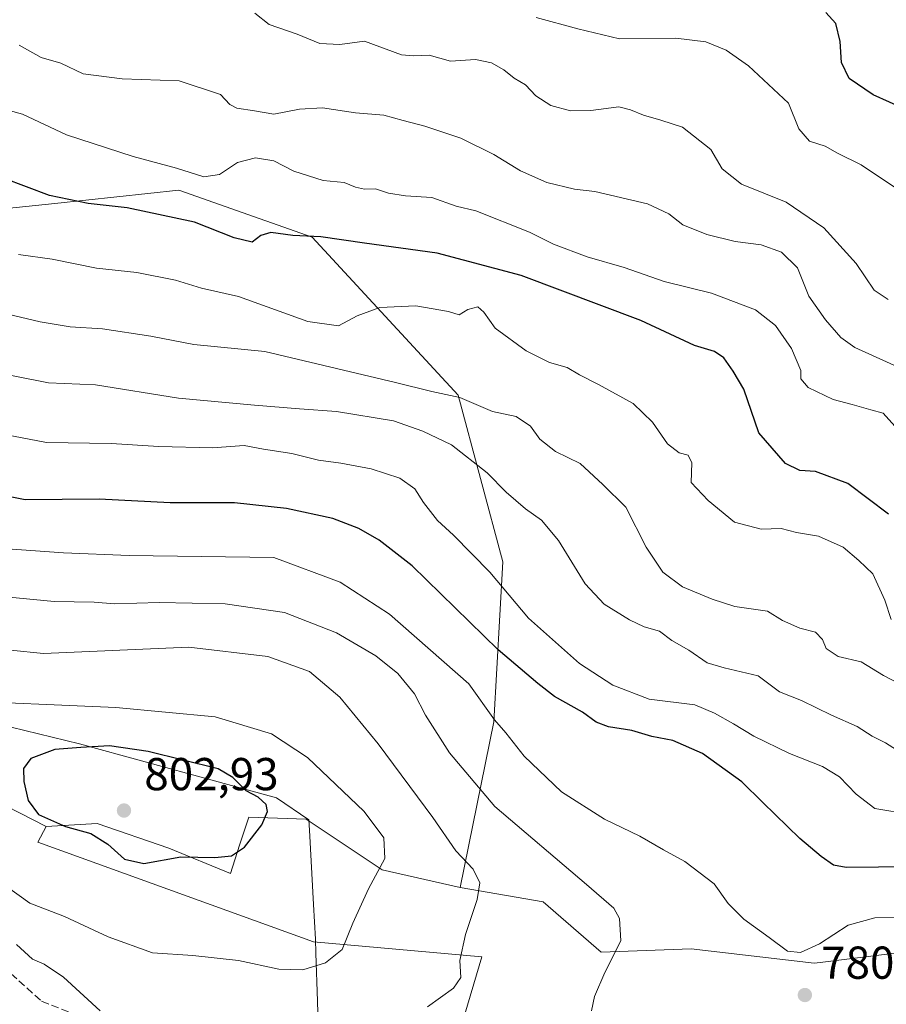
# Model space of a CAD drawing. Units: metres. Extents: x 556376 to 559821, y 4717095 to 4719437.
# Drawn here: x 557020 to 557208, y 4719009 to 4719223 of the extents above; entities that cross this region are included whole.
import ezdxf

# ---------------------------------------------------------------- set-up
doc = ezdxf.new("R2010")
doc.units = ezdxf.units.M
doc.header["$MEASUREMENT"] = 0
doc.linetypes.add('DGN Style 3', pattern=[2.307223458686699, 1.648016756204785, -0.6592067024819142])
for name, color, linetype, lineweight in [('Arbolado forestal CxS', 92, 'Continuous', 0), ('Cultivos herbáceos CxS', 92, 'Continuous', 0), ('Curva de nivel maestra', 30, 'Continuous', 30), ('Curva de nivel normal', 30, 'Continuous', 0), ('Entidad de ámbito territorial', 7, 'Continuous', 0), ('Entidad de ámbito territorial CxS', 92, 'Continuous', 0), ('Huerta CxS', 92, 'Continuous', 0), ('Matorral CxS', 135, 'Continuous', 0), ('Punto de cota en terreno', 7, 'Continuous', 0), ('Rótulo de punto de cota en terreno', 7, 'Continuous', 0), ('Senda', 7, 'DGN Style 3', 0)]:
    doc.layers.add(name, color=color, linetype=linetype, lineweight=lineweight)
doc.styles.add('Style-Arial', font='txt')

# ---------------------------------------------------------------- blocks, each defined once
blk = doc.blocks.new('*U17')
at = {"layer": 'Entidad de ámbito territorial CxS', "color": 92, "linetype": 'Continuous', "lineweight": 0, "flags": 128}
blk.add_lwpolyline([(557085.3330000002, 4718997.165999998), (557084.9609999993, 4719009.564999999), (557084.6469999991, 4719020.011000001), (557084.556000001, 4719023.080000001), (557084.1470000006, 4719030.602), (557083.2650000001, 4719046.764), (557083.1440000007, 4719048.985999999), (557076.1099999994, 4719053.742000001), (557033.321, 4719065.494000001), (556997.6759999995, 4719074.145)], dxfattribs=at)
blk = doc.blocks.new('5PATER')
at = {"layer": 'Huerta CxS', "linetype": 'Continuous', "lineweight": 0}
h = blk.add_hatch(color=51, dxfattribs=at)
edge = h.paths.add_edge_path()
edge.add_ellipse((0, 0), major_axis=(-0.1095731443231308, -0.1110710700762829), ratio=0.9994222409660322, start_angle=0, end_angle=360)

msp = doc.modelspace()

# ---------------------------------------------------------------- linework, layer by layer
at = {"layer": 'Arbolado forestal CxS', "color": 92, "linetype": 'Continuous', "lineweight": 0}
for points in [[(557010.3995000003, 4719181.0241, 752.7537000000011), (557027.9716999996, 4719182.872500001, 750.4144999999991), (557054.9159000004, 4719185.706700001, 746.7170999999945), (557083.8126999997, 4719175.5579, 749.2801999999938), (557115.4907000001, 4719141.1953, 759.4067000000068), (557125.1851000004, 4719105.032299999, 768.5737999999984), (557123.2889, 4719070.242500001, 780.3843999999954), (557115.9704999998, 4719034.3069, 791.0078000000068), (557098.9959000004, 4719038.1303, 795.3032999999997), (557082.5395000001, 4719049.097100001, 798.4474000000046), (557070.0846999995, 4719049.585100001, 800.5149999999995), (557069.3564999999, 4719047.358899999, 800.7090000000027), (557068.0821000002, 4719043.462900001, 800.607600000003), (557066.0821000002, 4719037.348300001, 799.6910999999964), (557052.7603000002, 4719042.8311, 800.9040999999997), (557037.1952999998, 4719048.154300001, 801.2225000000036), (557026.1168999998, 4719047.530300001, 799.5109999999986), (556988.2071000002, 4719066.907299999, 794.9008000000031)], [(557010.3995000003, 4719181.0241, 752.7537000000011), (557027.9716999996, 4719182.872500001, 750.4144999999991), (557054.9159000004, 4719185.706700001, 746.7170999999945), (557083.8126999997, 4719175.5579, 749.2801999999938), (557115.4907000001, 4719141.1953, 759.4067000000068), (557125.1851000004, 4719105.032299999, 768.5737999999984), (557123.2889, 4719070.242500001, 780.3843999999954), (557115.9704999998, 4719034.3069, 791.0078000000068)], [(557026.1168999998, 4719047.530300001, 799.5109999999986), (556988.2071000002, 4719066.907299999, 794.9008000000031), (556958.4168999996, 4719077.313899999, 794.8141000000034), (556922.7059000004, 4719080.251300001, 792.2838999999949), (556897.4209000003, 4719078.668500001, 788.2388999999966), (556845.8151000004, 4719099.903700001, 789.9663), (556810.1007000003, 4719116.0767, 794.5371000000015), (556804.4151, 4719117.6823, 794.7483000000066), (556772.9523, 4719126.569900001, 796.6193000000059), (556762.6037, 4719123.848300001, 796.9082000000053), (556757.6085000001, 4719122.534299999, 796.9688000000025), (556757.6083000004, 4719108.812100001, 795.7293000000063), (556750.3399, 4719092.668500001, 792.4106999999932), (556760.1442999998, 4719088.6997, 790.6925000000047), (556772.2653000001, 4719076.687899999, 785.1435999999959), (556784.2566999998, 4719061.9933, 779.4576999999991), (556786.4776999997, 4719050.0341, 773.6695999999939), (556772.1436999999, 4719045.8497, 771.7407999999997), (556751.1467000004, 4719061.186899999, 778.7295000000014), (556702.6935000002, 4719066.838099999, 783.4640999999974), (556660.1300999997, 4719069.260700001, 783.7575999999973)], [(556988.2071000002, 4719066.907299999, 794.9008000000031), (557026.1168999998, 4719047.530300001, 799.5109999999986), (557024.2801000001, 4719044.1183, 798.1793000000035), (557084.1058999998, 4719022.465299999, 796.1263000000035), (557120.6643000003, 4719019.188899999, 789.491599999994), (557116.3649000004, 4719004.8477, 788.5002999999998)], [(557115.9704999998, 4719034.3069, 791.0078000000068), (557098.9959000004, 4719038.1303, 795.3032999999997), (557082.5395000001, 4719049.097100001, 798.4474000000046), (557070.0846999995, 4719049.585100001, 800.5149999999995), (557069.3564999999, 4719047.358899999, 800.7090000000027), (557068.0821000002, 4719043.462900001, 800.607600000003), (557066.0821000002, 4719037.348300001, 799.6910999999964), (557052.7603000002, 4719042.8311, 800.9040999999997), (557037.1952999998, 4719048.154300001, 801.2225000000036), (557026.1168999998, 4719047.530300001, 799.5109999999986)], [(557026.1168999998, 4719047.530300001, 799.5109999999986), (557024.2801000001, 4719044.1183, 798.1793000000035), (557084.1058999998, 4719022.465299999, 796.1263000000035), (557120.6643000003, 4719019.188899999, 789.491599999994), (557116.3649000004, 4719004.8477, 788.5002999999998), (557113.4987000005, 4718980.470100001, 786.2888999999996), (557116.1734999996, 4718967.879699999, 785.1956999999966), (557140.7348999997, 4718974.581300001, 780.9645000000019), (557169.2577000001, 4718970.862700001, 775.735400000005), (557206.0888999999, 4718943.447899999, 766.661500000002), (557226.9187000003, 4718916.110500001, 759.1965000000056)]]:
    msp.add_polyline3d(points, dxfattribs=at)
at = {"layer": 'Cultivos herbáceos CxS', "color": 92, "linetype": 'Continuous', "lineweight": 0}
for points in [[(557116.3649000004, 4719004.8477, 788.5002999999998), (557120.6643000003, 4719019.188899999, 789.491599999994), (557084.1058999998, 4719022.465299999, 796.1263000000035), (557024.2801000001, 4719044.1183, 798.1793000000035), (557026.1168999998, 4719047.530300001, 799.5109999999986), (557037.1952999998, 4719048.154300001, 801.2225000000036), (557052.7603000002, 4719042.8311, 800.9040999999997), (557066.0821000002, 4719037.348300001, 799.6910999999964), (557068.0821000002, 4719043.462900001, 800.607600000003), (557069.3564999999, 4719047.358899999, 800.7090000000027), (557070.0846999995, 4719049.585100001, 800.5149999999995), (557082.5395000001, 4719049.097100001, 798.4474000000046), (557098.9959000004, 4719038.1303, 795.3032999999997), (557115.9704999998, 4719034.3069, 791.0078000000068), (557133.9946999997, 4719031.173699999, 787.280899999998), (557146.5324999997, 4719020.2073, 785.7026000000043), (557166.1234999998, 4719020.9911, 783.7896999999939), (557192.7676999997, 4719017.8577, 780.0837999999932), (557194.0730999997, 4719018.0207, 780.1601999999984), (557224.1139000002, 4719021.7731, 781.1175999999978)], [(557115.9704999998, 4719034.3069, 791.0078000000068), (557098.9959000004, 4719038.1303, 795.3032999999997), (557082.5395000001, 4719049.097100001, 798.4474000000046), (557070.0846999995, 4719049.585100001, 800.5149999999995), (557069.3564999999, 4719047.358899999, 800.7090000000027), (557068.0821000002, 4719043.462900001, 800.607600000003), (557066.0821000002, 4719037.348300001, 799.6910999999964), (557052.7603000002, 4719042.8311, 800.9040999999997), (557037.1952999998, 4719048.154300001, 801.2225000000036), (557026.1168999998, 4719047.530300001, 799.5109999999986)], [(557026.1168999998, 4719047.530300001, 799.5109999999986), (557024.2801000001, 4719044.1183, 798.1793000000035), (557084.1058999998, 4719022.465299999, 796.1263000000035), (557120.6643000003, 4719019.188899999, 789.491599999994), (557116.3649000004, 4719004.8477, 788.5002999999998), (557113.4987000005, 4718980.470100001, 786.2888999999996), (557116.1734999996, 4718967.879699999, 785.1956999999966), (557140.7348999997, 4718974.581300001, 780.9645000000019), (557169.2577000001, 4718970.862700001, 775.735400000005), (557206.0888999999, 4718943.447899999, 766.661500000002), (557226.9187000003, 4718916.110500001, 759.1965000000056)], [(557115.9704999998, 4719034.3069, 791.0078000000068), (557133.9946999997, 4719031.173699999, 787.280899999998), (557146.5324999997, 4719020.2073, 785.7026000000043), (557166.1234999998, 4719020.9911, 783.7896999999939), (557192.7676999997, 4719017.8577, 780.0837999999932), (557194.0730999997, 4719018.0207, 780.1601999999984), (557224.1139000002, 4719021.7731, 781.1175999999978)]]:
    msp.add_polyline3d(points, dxfattribs=at)
at = {"layer": 'Curva de nivel maestra', "color": 30, "linetype": 'Continuous', "lineweight": 30, "flags": 128}
for points, elevation in [([(557212.6500000004, 4719203.290100001), (557205.5999999996, 4719206.470100001), (557200.3499999996, 4719209.9801), (557198.6900000004, 4719213.4801), (557198.4400000004, 4719218.0101), (557197.4800000004, 4719221.9301), (557195.3399999999, 4719224.3201)], 725), ([(557208.9000000004, 4719115.380100001), (557200.0899999999, 4719122.040100001), (557193.0999999996, 4719124.670100001), (557189.6600000003, 4719124.880100001), (557186.5899999999, 4719126.340100001), (557180.7999999998, 4719133.040100001), (557177.54, 4719142.530099999), (557175.2100000001, 4719146.450099999), (557173.1799999997, 4719149.3301), (557171.1200000001, 4719150.670100001), (557166.8200000003, 4719152.030099999), (557155.1600000003, 4719157.460100001), (557129.2000000002, 4719167.2401), (557110.9600000001, 4719172.0701), (557095.1799999997, 4719174.220100001), (557085.75, 4719175.620100001), (557079.6299999999, 4719175.870100001), (557074.8700000001, 4719176.550100001), (557072.6900000004, 4719175.9001), (557070.8399999999, 4719174.420100001), (557066.9299999997, 4719175.420100001), (557058.3300000001, 4719178.8101), (557043.6600000003, 4719181.920100001), (557035.2000000002, 4719182.8201), (557026.8300000001, 4719184.610099999), (557016.8700000001, 4719188.3201)], 750), ([(557213.7800000003, 4719038.780099999), (557199.7400000002, 4719038.600099999), (557197.0099999999, 4719039.1501), (557194.3200000003, 4719041.0001), (557189.6399999997, 4719044.890100001), (557181.6200000001, 4719052.7401), (557177.1200000001, 4719057.220100001), (557168.5800000001, 4719063.380100001), (557162.0999999996, 4719066.200099999), (557157.5800000001, 4719067.0601), (557153.2000000002, 4719068.370100001), (557148.1699999999, 4719069.1801), (557145.4400000004, 4719070.220100001), (557142.4800000004, 4719072.3301), (557136.4199999999, 4719075.7401), (557132.8300000001, 4719078.600099999), (557124.2199999997, 4719085.920100001), (557105.5199999996, 4719104.170100001), (557098.3799999999, 4719109.690099999), (557093.9600000001, 4719112.290100001), (557088.3600000005, 4719114.440099999), (557078.25, 4719116.590100001), (557066.9699999997, 4719117.8201), (557053.04, 4719117.850099999), (557037.5999999996, 4719118.600099999), (557021.5499999998, 4719118.450099999), (557012.3899999997, 4719120.300100001)], 775), ([(557047.3300000001, 4719039.530099999), (557055.3399999999, 4719040.940099999), (557062.6799999997, 4719040.8301), (557066.2999999998, 4719041.1501), (557069.1799999997, 4719043.0601), (557072.8799999999, 4719047.870100001), (557074.1699999999, 4719050.780099999), (557073.8300000001, 4719052.3201), (557072.0899999999, 4719053.880100001), (557069.4800000004, 4719055.280099999), (557066.5999999996, 4719058.200099999), (557063.4199999999, 4719060.0701), (557048.2199999997, 4719063.800100001), (557039.8799999999, 4719065.0601), (557033.6399999997, 4719064.720100001), (557027.9800000004, 4719064.270099999), (557022.8200000003, 4719062.280099999), (557021.2000000002, 4719060.110099999), (557021.25, 4719057.300100001), (557022.1799999997, 4719053.1601), (557024.4699999997, 4719050.120100001), (557030.2999999998, 4719047.5101), (557035.79, 4719046.0001), (557039.5099999999, 4719043.720100001), (557043.0899999999, 4719040.4101), (557047.3300000001, 4719039.530099999)], 800)]:
    msp.add_lwpolyline(points, dxfattribs=dict(at, elevation=elevation))
at = {"layer": 'Curva de nivel normal', "color": 30, "linetype": 'Continuous', "lineweight": 0, "flags": 128}
for points, elevation in [([(557208.8200000003, 4719161.9801), (557205.7699999996, 4719164.030099999), (557201.8799999999, 4719169.8101), (557194.8899999997, 4719177.5801), (557186.7300000004, 4719183.1601), (557177, 4719187.0601), (557172.79, 4719190.340100001), (557170.3499999996, 4719194.5601), (557164.1900000004, 4719199.440099999), (557159.5300000003, 4719200.940099999), (557155.7100000001, 4719202.040100001), (557152.9100000003, 4719203.210100001), (557150.3799999999, 4719203.860099999), (557144.2999999998, 4719203.030099999), (557139.9199999999, 4719202.9901), (557135.6299999999, 4719204.1601), (557132.3499999996, 4719206.2601), (557130.1200000001, 4719208.600099999), (557127.6500000004, 4719210.0601), (557125.4100000003, 4719211.850099999), (557122.7800000003, 4719213.380100001), (557119.3200000003, 4719214.100099999), (557113.8399999999, 4719213.7501), (557109.2000000002, 4719215.0801), (557105.79, 4719214.940099999), (557103.2100000001, 4719215.140100001), (557095.2100000001, 4719218.120100001), (557089.8700000001, 4719217.380100001), (557085.4699999997, 4719217.5601), (557080.5999999996, 4719219.620100001), (557074.5300000003, 4719221.720100001), (557071.4299999997, 4719224.170100001)], 734.9999999999999), ([(557211.9199999999, 4719185.2501), (557202.9699999997, 4719191.220100001), (557197.8600000005, 4719193.800100001), (557195.1699999999, 4719195.300100001), (557191.79, 4719196.390100001), (557189.4699999997, 4719199.0601), (557187.1799999997, 4719204.620100001), (557178.5, 4719212.7601), (557173.6699999999, 4719216.1601), (557169.2999999998, 4719217.9901), (557162.7599999999, 4719218.7401), (557150.5199999996, 4719218.640100001), (557141.4900000002, 4719220.800100001), (557132.4600000001, 4719223.210100001)], 730), ([(557215.3600000005, 4719145.360099999), (557201.6100000005, 4719151.600099999), (557198.5700000003, 4719153.7601), (557195.2400000002, 4719157.600099999), (557191.6299999999, 4719162.710100001), (557189.1900000004, 4719168.890100001), (557185.7199999997, 4719172.270099999), (557181.2699999996, 4719173.850099999), (557175.6200000001, 4719174.590100001), (557169.4600000001, 4719176.0801), (557164.2699999996, 4719178.220100001), (557161.2199999997, 4719180.610099999), (557156.6100000005, 4719182.7601), (557145.2000000002, 4719185.4801), (557140.7599999999, 4719185.9801), (557134.75, 4719187.390100001), (557129.04, 4719189.9101), (557123.2699999996, 4719193.4801), (557116.1299999999, 4719197.0001), (557108.29, 4719199.6601), (557103.5599999996, 4719200.850099999), (557099.3600000005, 4719202.0601), (557093.2100000001, 4719202.5001), (557086.0700000003, 4719203.590100001), (557081.0899999999, 4719203.3101), (557075.54, 4719202.2301), (557071.3499999996, 4719202.9901), (557067.4900000002, 4719203.5601), (557065.9699999997, 4719204.380100001), (557063.9600000001, 4719206.520099999), (557055, 4719209.5101), (557042.5800000001, 4719209.890100001), (557034.1600000003, 4719211.0001), (557029.2800000003, 4719213.350099999), (557025.0599999996, 4719214.550100001), (557020.2599999999, 4719217.220100001)], 740), ([(557210.9500000002, 4719133.7501), (557207.7400000002, 4719137.3201), (557205.0700000003, 4719138.0601), (557201.04, 4719139.210100001), (557196.9100000003, 4719140.2601), (557191.5099999999, 4719142.890100001), (557189.9100000003, 4719144.7301), (557189.8799999999, 4719146.540100001), (557187.9000000004, 4719151.340100001), (557184.3700000001, 4719156.350099999), (557180.0199999996, 4719159.7301), (557170.5199999996, 4719163.360099999), (557160.2000000002, 4719165.920100001), (557151.5300000003, 4719168.920100001), (557143.5199999996, 4719171.2401), (557136.2000000002, 4719173.9801), (557130.9900000002, 4719176.630100001), (557119.3899999997, 4719181.220100001), (557115.0899999999, 4719182.280099999), (557109.8300000001, 4719184.1601), (557104.0899999999, 4719184.520099999), (557100.4100000003, 4719185.110099999), (557097.6100000005, 4719186.0601), (557095.2300000004, 4719185.940099999), (557093.2199999997, 4719186.370100001), (557090.7599999999, 4719187.440099999), (557086.2300000004, 4719187.860099999), (557079.8799999999, 4719189.880100001), (557075.4900000002, 4719192.090100001), (557071.5700000003, 4719192.770099999), (557067.6699999999, 4719191.720100001), (557063.7599999999, 4719189.140100001), (557060.2999999998, 4719188.620100001), (557054.4000000004, 4719190.520099999), (557044.9900000002, 4719193.030099999), (557030.5, 4719197.780099999), (557021, 4719202.280099999), (557013.8200000003, 4719204.200099999)], 745), ([(557020.1200000001, 4719171.7401), (557027.4000000004, 4719170.7301), (557037.0499999998, 4719168.8201), (557045.79, 4719167.880100001), (557054.1799999997, 4719166.1601), (557059.79, 4719164.420100001), (557067.8799999999, 4719162.610099999), (557082.8700000001, 4719157.2501), (557089.54, 4719156.300100001), (557093.5899999999, 4719158.4101), (557098.54, 4719160.2301), (557106.3499999996, 4719160.640100001), (557113.4299999997, 4719159.4001), (557115.7199999997, 4719158.670100001), (557117.6100000005, 4719159.8201), (557119.7699999996, 4719160.390100001), (557121.0700000003, 4719159.2501), (557123.54, 4719155.7601), (557130.2800000003, 4719150.8201), (557135.3499999996, 4719148.290100001), (557139.1699999999, 4719147.190099999), (557141.8799999999, 4719145.6501), (557145.9900000002, 4719143.540100001), (557153.5300000003, 4719139.380100001), (557157.7100000001, 4719135.370100001), (557160.9199999999, 4719130.630100001), (557163.4699999997, 4719128.720100001), (557165.4699999997, 4719128.200099999), (557166.2000000002, 4719126.530099999), (557166.0999999996, 4719122.210100001), (557169.79, 4719118.340100001), (557175.5199999996, 4719113.600099999), (557181.2599999999, 4719112.090100001), (557185.6399999997, 4719112.2401), (557188.9400000004, 4719111.4001), (557193.7100000001, 4719110.5801), (557199.0899999999, 4719108.220100001), (557202.4800000004, 4719105.3201), (557205.4900000002, 4719102.420100001), (557208.0899999999, 4719096.710100001), (557209.4900000002, 4719092.5001)], 755), ([(557017.79, 4719158.780099999), (557024.8099999996, 4719157.130100001), (557031.3200000003, 4719156.030099999), (557038.3700000001, 4719155.590100001), (557048.8399999999, 4719154.050100001), (557058.1600000003, 4719152.2401), (557073.54, 4719150.690099999), (557101.9600000001, 4719143.970100001), (557109.7999999998, 4719142.040100001), (557115.8600000005, 4719140.710100001), (557123, 4719137.670100001), (557128.0899999999, 4719136.590100001), (557131.25, 4719134.4801), (557133.2800000003, 4719131.6601), (557136.6699999999, 4719128.9901), (557142.0199999996, 4719126.340100001), (557146.9000000004, 4719121.790100001), (557151.9299999997, 4719116.880100001), (557156.3399999999, 4719108.2301), (557159.9100000003, 4719102.790100001), (557164.2400000002, 4719099.5601), (557170.6699999999, 4719096.9301), (557175.54, 4719095.300100001), (557182.6600000003, 4719094.3301), (557185.9299999997, 4719092.2601), (557189.6799999997, 4719090.640100001), (557193.0999999996, 4719089.710100001), (557194.5800000001, 4719088.140100001), (557195.3700000001, 4719086.1801), (557198.0199999996, 4719084.450099999), (557202.9600000001, 4719083.290100001), (557207.7999999998, 4719080.3101), (557212.9600000001, 4719077.6801)], 760), ([(557212.7999999998, 4719062.8101), (557208.25, 4719065.690099999), (557205.4000000004, 4719067.1501), (557202.1399999997, 4719069.2501), (557196.5099999999, 4719071.720100001), (557190.0300000003, 4719074.880100001), (557185.2599999999, 4719076.8101), (557180.6200000001, 4719080.290100001), (557173.2800000003, 4719082.0001), (557169.5300000003, 4719083.0601), (557165.6100000005, 4719085.850099999), (557161.8899999997, 4719087.940099999), (557159.2199999997, 4719089.9301), (557155.8700000001, 4719090.9301), (557152.6799999997, 4719092.390100001), (557147.1799999997, 4719095.850099999), (557143.0800000001, 4719100.2501), (557137.3099999996, 4719109.630100001), (557133.5800000001, 4719114.090100001), (557130.1299999999, 4719116.550100001), (557125.9100000003, 4719120.1601), (557121.79, 4719124.3301), (557114.0999999996, 4719130.4301), (557107.8700000001, 4719133.390100001), (557101.5199999996, 4719135.610099999), (557089.0999999996, 4719137.640100001), (557081.0899999999, 4719138.220100001), (557071.3499999996, 4719139.040100001), (557054.7999999998, 4719140.5801), (557036.8099999996, 4719143.440099999), (557026.6200000001, 4719143.920100001), (557012.2599999999, 4719146.7501)], 765), ([(557011.7999999998, 4719133.6501), (557026.2199999997, 4719130.940099999), (557040.2199999997, 4719130.7501), (557050.5499999998, 4719130.030099999), (557062.2100000001, 4719129.770099999), (557069.0599999996, 4719130.2501), (557073.3099999996, 4719129.460100001), (557079.4000000004, 4719128.530099999), (557085.2100000001, 4719127.100099999), (557090.0700000003, 4719126.4801), (557096.6500000004, 4719125.210100001), (557102.8700000001, 4719123.1601), (557106.0999999996, 4719120.890100001), (557107.9900000002, 4719117.9001), (557111.0300000003, 4719113.9901), (557114.5300000003, 4719110.840100001), (557122.4199999999, 4719102.7401), (557130.8099999996, 4719092.800100001), (557141.8300000001, 4719082.940099999), (557149.0599999996, 4719078.200099999), (557156.9600000001, 4719075.220100001), (557166.9199999999, 4719073.950099999), (557171.1399999997, 4719072.140100001), (557175.2599999999, 4719069.850099999), (557179.7100000001, 4719067.140100001), (557187.4000000004, 4719063.380100001), (557194.6200000001, 4719060.5701), (557198.29, 4719058.3201), (557201.8700000001, 4719054.540100001), (557205.9699999997, 4719051.460100001), (557213.7000000002, 4719050.120100001)], 770), ([(557210.54, 4719027.800100001), (557205.9199999999, 4719027.690099999), (557200.1699999999, 4719026.110099999), (557193.9299999997, 4719022.030099999), (557189.7999999998, 4719020.200099999), (557186.9900000002, 4719020.4801), (557183.0499999998, 4719023.4301), (557177.5499999998, 4719027.4101), (557174.1200000001, 4719030.800100001), (557171.0499999998, 4719035.0601), (557164.7000000002, 4719039.9301), (557160.0800000001, 4719042.4801), (557154.9800000004, 4719045.420100001), (557147.25, 4719049.100099999), (557137.9600000001, 4719055.040100001), (557129.8200000003, 4719062.8101), (557125.8600000005, 4719067.860099999), (557123.3799999999, 4719070.710100001), (557117.8499999996, 4719078.530099999), (557100.6100000005, 4719093.6601), (557089.9299999997, 4719100.600099999), (557075.54, 4719105.960100001), (557044.1600000003, 4719106.420100001), (557029.8700000001, 4719106.940099999), (557017.7400000002, 4719107.860099999)], 780), ([(557144.4600000001, 4719007.4901), (557145.1299999999, 4719010.600099999), (557147.3799999999, 4719015.8301), (557150.8200000003, 4719022.6801), (557150.5300000003, 4719027.540100001), (557149.3200000003, 4719029.770099999), (557143.3899999997, 4719034.920100001), (557123.4699999997, 4719051.890100001), (557113.6399999997, 4719063.5601), (557108.4400000004, 4719071.6801), (557106.0499999998, 4719076.360099999), (557102.4199999999, 4719080.7301), (557097.6900000004, 4719084.5801), (557089.1100000005, 4719089.630100001), (557077.7999999998, 4719094.040100001), (557064.9600000001, 4719095.9101), (557050.6399999997, 4719096.190099999), (557040.9100000003, 4719095.920100001), (557036.5300000003, 4719096.220100001), (557027.8200000003, 4719096.4101), (557013.54, 4719097.8101)], 785), ([(557108.8600000005, 4719008.360099999), (557114.5199999996, 4719012.4101), (557116.0800000001, 4719014.700099999), (557115.8600000005, 4719018.4001), (557117.0899999999, 4719024.090100001), (557119.6600000003, 4719031.670100001), (557120.25, 4719035.2601), (557118.7599999999, 4719038.2401), (557115.04, 4719042.280099999), (557110.0300000003, 4719049.5001), (557098.1900000004, 4719065.4901), (557089.8399999999, 4719075.640100001), (557083.2800000003, 4719081.170100001), (557074.2199999997, 4719084.440099999), (557057.0999999996, 4719086.4801), (557025.5499999998, 4719085.130100001), (557011.1200000001, 4719086.540100001)], 790), ([(557017.4400000004, 4719034.600099999), (557022.54, 4719030.9001), (557030.0999999996, 4719027.950099999), (557039.5800000001, 4719023.540100001), (557049.2199999997, 4719020.100099999), (557057.9600000001, 4719019.520099999), (557067.8799999999, 4719018.440099999), (557076.6200000001, 4719016.5101), (557081.7999999998, 4719016.420100001), (557086.75, 4719017.9001), (557090.3200000003, 4719020.790100001), (557092.6799999997, 4719026.530099999), (557096.0599999996, 4719034.020099999), (557099.6100000005, 4719040.550100001), (557099.3899999997, 4719045.050100001), (557095.1200000001, 4719050.780099999), (557082.8200000003, 4719062.520099999), (557075.0199999996, 4719067.690099999), (557062.7599999999, 4719071.350099999), (557041.2599999999, 4719073.380100001), (557004.3099999996, 4719074.940099999)], 795), ([(557019.6900000004, 4719021.880100001), (557023.1600000003, 4719018.7301), (557025.7000000002, 4719017.640100001), (557029.8600000005, 4719014.8201), (557037.8099999996, 4719007.530099999)], 790)]:
    msp.add_lwpolyline(points, dxfattribs=dict(at, elevation=elevation))
at = {"layer": 'Entidad de ámbito territorial', "color": 7, "linetype": 'Continuous', "lineweight": 0, "flags": 128}
msp.add_lwpolyline([(556997.6759999981, 4719074.145000001), (557033.3209999988, 4719065.494000002), (557076.1100000002, 4719053.742000001), (557083.1439999995, 4719048.985999998), (557083.2649999988, 4719046.763999999), (557084.1469999994, 4719030.602000001), (557084.5559999996, 4719023.080000003), (557084.647, 4719020.011000002), (557084.9610000004, 4719009.564999999), (557085.3329999989, 4718997.165999998)], dxfattribs=at)
at = {"layer": 'Matorral CxS', "color": 135, "linetype": 'Continuous', "lineweight": 0}
for points in [[(557224.1139000002, 4719021.7731, 781.1175999999978), (557194.0730999997, 4719018.0207, 780.1601999999984), (557192.7676999997, 4719017.8577, 780.0837999999932), (557166.1234999998, 4719020.9911, 783.7896999999939), (557146.5324999997, 4719020.2073, 785.7026000000043), (557133.9946999997, 4719031.173699999, 787.280899999998), (557115.9704999998, 4719034.3069, 791.0078000000068), (557123.2889, 4719070.242500001, 780.3843999999954), (557125.1851000004, 4719105.032299999, 768.5737999999984), (557115.4907000001, 4719141.1953, 759.4067000000068), (557083.8126999997, 4719175.5579, 749.2801999999938), (557054.9159000004, 4719185.706700001, 746.7170999999945), (557027.9716999996, 4719182.872500001, 750.4144999999991), (557010.3995000003, 4719181.0241, 752.7537000000011)], [(557010.3995000003, 4719181.0241, 752.7537000000011), (557027.9716999996, 4719182.872500001, 750.4144999999991), (557054.9159000004, 4719185.706700001, 746.7170999999945), (557083.8126999997, 4719175.5579, 749.2801999999938), (557115.4907000001, 4719141.1953, 759.4067000000068), (557125.1851000004, 4719105.032299999, 768.5737999999984), (557123.2889, 4719070.242500001, 780.3843999999954), (557115.9704999998, 4719034.3069, 791.0078000000068)], [(557115.9704999998, 4719034.3069, 791.0078000000068), (557133.9946999997, 4719031.173699999, 787.280899999998), (557146.5324999997, 4719020.2073, 785.7026000000043), (557166.1234999998, 4719020.9911, 783.7896999999939), (557192.7676999997, 4719017.8577, 780.0837999999932), (557194.0730999997, 4719018.0207, 780.1601999999984), (557224.1139000002, 4719021.7731, 781.1175999999978)]]:
    msp.add_polyline3d(points, dxfattribs=at)
at = {"layer": 'Senda', "color": 7, "linetype": 'DGN Style 3', "lineweight": 0}
msp.add_polyline3d([(557010.0444999998, 4719022.655900001, 792.4483999999939), (557016.7912999997, 4719017.0997, 788.8019999999962), (557025.1256999997, 4719009.5591, 789.0304999999935), (557036.2383000003, 4719005.193499999, 789.906099999993), (557048.5415000003, 4719002.0185, 792.9728999999934), (557058.8602999998, 4719001.2247, 793.2361999999994), (557070.7664999999, 4719003.605900001, 794.521900000007), (557082.6727, 4719002.0185, 793.606899999999), (557094.9759000001, 4718995.271500001, 791.8956000000035), (557106.0884999996, 4718984.9527, 789.6821000000054), (557111.2478999998, 4718971.458900001, 790.1692999999942)], dxfattribs=at)

# ---------------------------------------------------------------- block references
at = {"layer": 'Entidad de ámbito territorial CxS', "color": 92, "linetype": 'Continuous', "lineweight": 0}
msp.add_blockref('*U17', (0, 0), dxfattribs=at)
at = {"layer": 'Punto de cota en terreno', "color": 7, "linetype": 'Continuous', "lineweight": 0, "xscale": 10, "yscale": 10, "zscale": 10}
for p in [(557043, 4719051, 802.929999999993), (557190.7699999996, 4719010.930000001, 780.9600000000065)]:
    msp.add_blockref('5PATER', p, dxfattribs=at)

# ---------------------------------------------------------------- texts
at = {"layer": 'Rótulo de punto de cota en terreno', "color": 7, "linetype": 'Continuous', "lineweight": 0, "style": 'Style-Arial'}
for s, p in [('802,93', (557047.4096999997, 4719055.409700001)), ('780,96', (557194.2977999998, 4719014.457800001))]:
    msp.add_text(s, height=7.000000000000002, dxfattribs=at).set_placement(p)

doc.saveas('drawing.dxf')
